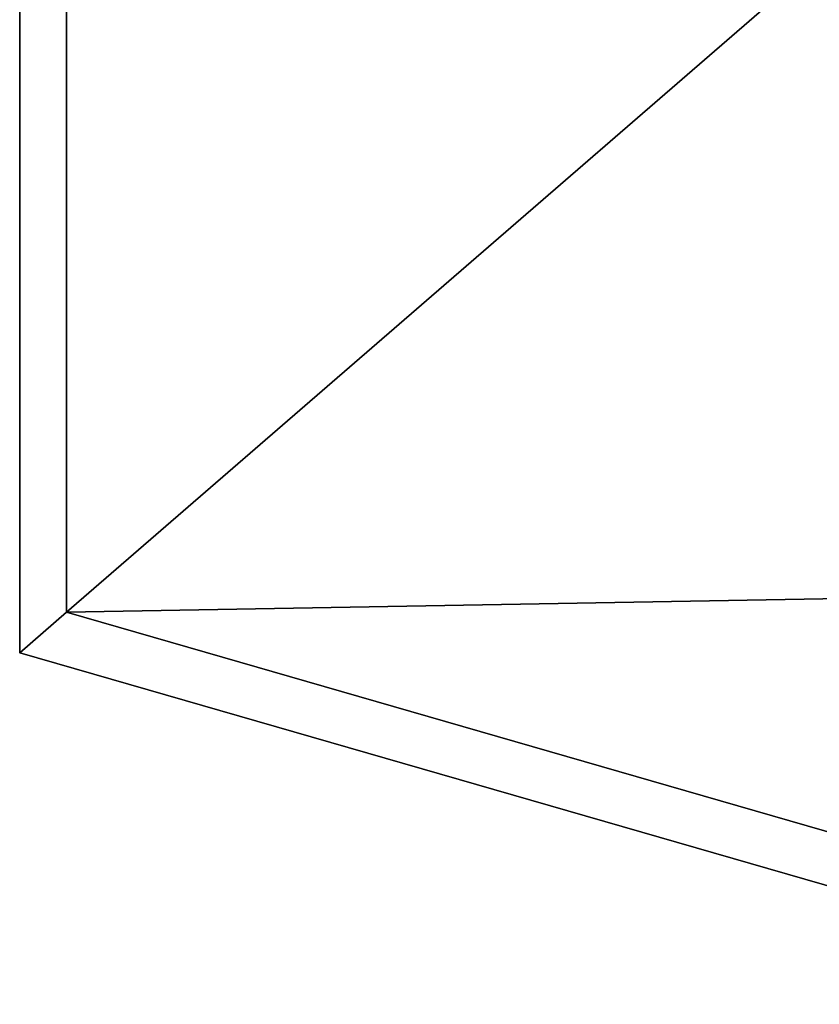
# Model space of a CAD drawing. Extents: x -1285 to 3499, y -2113 to 2325.
# Drawn here: x -1285 to -687, y -1376 to -639 of the extents above; entities that cross this region are included whole.
import ezdxf

# ---------------------------------------------------------------- set-up
doc = ezdxf.new("R2010")
doc.units = 0
doc.layers.add('layer0', color=7, linetype='CONTINUOUS')

# ---------------------------------------------------------------- blocks, each defined once
blk = doc.blocks.new('PF_OBJECT1')
at = {"layer": 'layer0'}
for p, q in [((-1250, 1212.44), (-1250, -1082.53)), ((-1250, -1082.53), (-1250, 1212.44)), ((-1285, 1182.12), (-1285, -1112.84)), ((-1285, -1112.84), (-1285, 1182.12)), ((-1285, -1112.84), (-1250, -1082.53)), ((-1250, -1082.53), (-1285, -1112.84)), ((-1250, -1082.53), (2214.1, -2082.53)), ((2214.1, -2082.53), (-1250, -1082.53)), ((-1285, -1112.84), (2179.1, -2112.84)), ((2179.1, -2112.84), (-1285, -1112.84))]:
    blk.add_line(p, q, dxfattribs=at)
blk = doc.blocks.new('PF_OBJECT2')
at = {"layer": 'layer0'}
for p, q in [((0, 0), (-1250, -1082.53)), ((-1250, -1082.53), (0, 0)), ((3464.1, -1000), (-1250, -1082.53)), ((-1250, -1082.53), (3464.1, -1000)), ((-1250, -1082.53), (2214.1, -2082.53)), ((2214.1, -2082.53), (-1250, -1082.53))]:
    blk.add_line(p, q, dxfattribs=at)

msp = doc.modelspace()

# ---------------------------------------------------------------- block references
for name in ['PF_OBJECT1', 'PF_OBJECT2']:
    msp.add_blockref(name, (0, 0))

doc.saveas('drawing.dxf')
